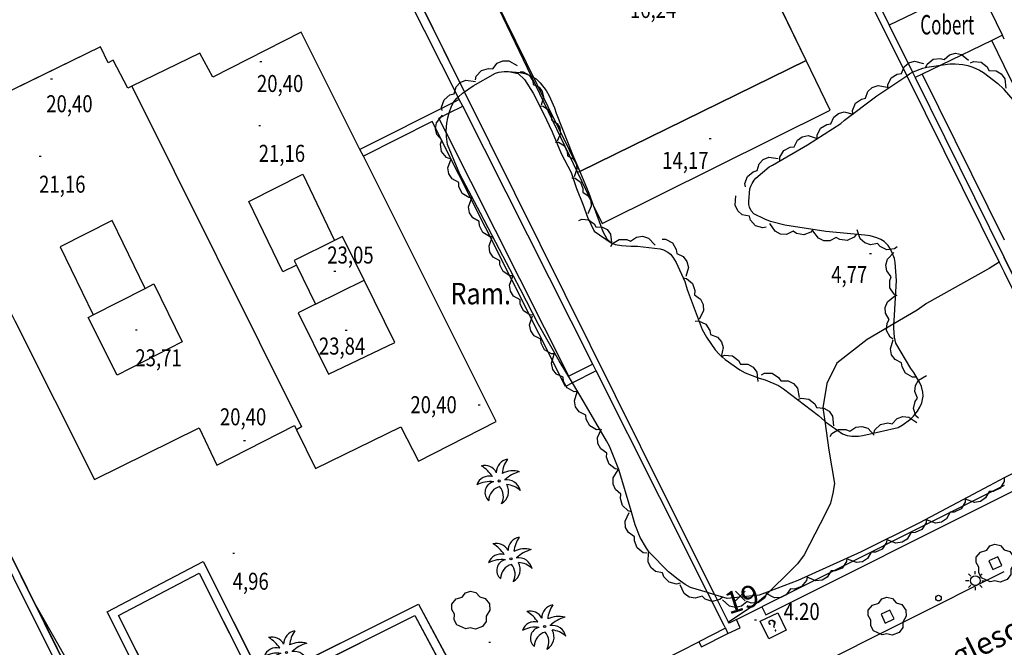
# Model space of a CAD drawing. Extents: x 459852 to 461000, y 601814 to 603006.
# Drawn here: x 460449 to 460500, y 602057 to 602090 of the extents above; entities that cross this region are included whole.
import ezdxf
from ezdxf.enums import TextEntityAlignment as Align

# ---------------------------------------------------------------- set-up
doc = ezdxf.new("R2010")
doc.units = 0
doc.header["$LTSCALE"] = 5
doc.header["$MEASUREMENT"] = 0
doc.header["$PDMODE"] = 3
doc.header["$PDSIZE"] = 0.25
doc.linetypes.add('DOT', pattern=[0.25, 0, -0.25])
doc.layers.get('0').update_dxf_attribs({"linetype": 'CONTINUOUS'})
for name, color, linetype in [('0-NOMCARRERS', 5, 'CONTINUOUS'), ('IMPORTANT top-EDIF', 3, 'CONTINUOUS'), ('IMPORTANTtop-COBERTS', 3, 'CONTINUOUS'), ('IMPORTANTtop-EDIF_OBERTA', 3, 'CONTINUOUS'), ('IMPORTANTtop-INT_ILLA', 8, 'CONTINUOUS'), ('IMPORTANTtop-PISCINES', 4, 'CONTINUOUS'), ('IMPORTANTtop-VIAL', 7, 'CONTINUOUS'), ('PATTERN_CLASS', 7, 'CONTINUOUS'), ('top-0-varis', 7, 'CONTINUOUS'), ('top-20-piscines', 7, 'CONTINUOUS'), ('top-26-bosc', 66, 'CONTINUOUS'), ('top-28-arbres', 66, 'CONTINUOUS'), ('top-32-numero carrer i texte', 7, 'CONTINUOUS'), ('top-49-edif', 3, 'CONTINUOUS'), ('top-50-edif PORXO', 3, 'CONTINUOUS'), ('top-52-cobert', 3, 'CONTINUOUS'), ('top-54-voreres', 7, 'CONTINUOUS'), ('top-55-limits i escales', 7, 'CONTINUOUS'), ('top-6-cotes', 7, 'CONTINUOUS'), ('top-7-punts i cotes nivell', 7, 'CONTINUOUS'), ('top-8-curves nivell i cotes', 9, 'CONTINUOUS'), ('top-9-curves nivell', 9, 'CONTINUOUS'), ('topCOL-18-balizas', 4, 'CONTINUOUS'), ('topCOL-30-tapas instalacio verificar', 4, 'CONTINUOUS'), ('topCOL-46-enllumenat', 4, 'CONTINUOUS'), ('topCOL-57-instalacioVERIFICAR', 4, 'CONTINUOUS')]:
    doc.layers.add(name, color=color, linetype=linetype)
doc.styles.add('MONOTXT', font='simplex.shx', dxfattribs={"height": 0.2})
doc.styles.get("Standard").update_dxf_attribs({"font": 'arial.ttf'})
doc.styles.add('txt', font='TXT', dxfattribs={"height": 0.2})

# ---------------------------------------------------------------- blocks, each defined once
blk = doc.blocks.new('COTA')
at = {"layer": 'top-7-punts i cotes nivell', "color": 1, "linetype": 'Continuous'}
blk.add_line((0, 0, 0.001), (0.1, 0, 0.001), dxfattribs=at)
blk = doc.blocks.new('PALME')
at = {"linetype": 'Continuous'}
blk.add_circle((0.003, 0.002, 0.001), 0.0579, dxfattribs=at)
for centre, radius, start, end in [((0.557, 0.424, 0.001), 0.702, 100.4622, 180.0735), ((1.652, 0.25, 0.001), 1.496, 144.6905, 174.7064), ((-0.739, 0.128, 0.001), 0.664, 27.0677, 105.6761), ((-1.695, -0.616, 0.001), 1.59, 31.7263, 60.5468), ((0.72, -0.752, 0.001), 1.269, 74.849, 116.0719), ((-0.522, -0.409, 0.001), 0.654, 74.151, 161.4972), ((0.396, -0.656, 0.001), 0.714, 12.1616, 99.3931), ((1.552, -1.331, 0.001), 1.877, 105.764, 132.2131), ((-0.464, -1.482, 0.001), 1.448, 82.4584, 117.9143), ((-0.173, -0.59, 0.001), 0.554, 101.6102, 230.7564), ((0.243, -1.036, 0.001), 0.777, 105.3338, 178.1021), ((-0.558, -0.794, 0.001), 0.778, 331.1121, 40.9513), ((-0.235, -0.538, 0.001), 0.723, 300.1136, 29.177), ((0.278, -1.4, 0.001), 1.223, 48.4479, 84.3899)]:
    blk.add_arc(centre, radius, start, end, dxfattribs=at)
blk = doc.blocks.new('ARBRE')
at = {"linetype": 'Continuous', "elevation": 0.001}
blk.add_lwpolyline([(-0.253, -0.901), (-0.707, -0.689), (-0.848, -0.435), (-0.837, -0.136), (-0.975, 0.104), (-0.971, 0.378), (-0.755, 0.639), (-0.435, 0.738), (-0.271, 0.958), (-0.013, 1.041), (0.271, 0.976), (0.467, 0.749), (0.748, 0.666), (0.961, 0.382), (0.985, 0.069), (0.797, -0.246), (0.797, -0.514), (0.615, -0.774), (0.253, -0.908), (-0.024, -0.846), (-0.253, -0.901)], dxfattribs=at)
blk = doc.blocks.new('FANAL')
at = {"layer": 'topCOL-46-enllumenat', "linetype": 'Continuous'}
for p, q in [((-0.332, 0), (-0.495, 0)), ((-0.235, 0.232), (-0.351, 0.348)), ((-0.002, 0.331), (-0.002, 0.494)), ((0.233, 0.233), (0.349, 0.349)), ((0.331, 0), (0.494, 0)), ((-0.234, -0.233), (-0.35, -0.349)), ((-0.002, -0.331), (-0.002, -0.494)), ((0.231, -0.234), (0.347, -0.35))]:
    blk.add_line(p, q, dxfattribs=at)
blk.add_circle((0, 0), 0.248, dxfattribs=at)
blk = doc.blocks.new('ESCOSE')
at = {"layer": 'top-28-arbres', "color": 1, "linetype": 'Continuous'}
blk.add_lwpolyline([(0, 0.501), (0, 0), (0.501, 0), (0.5, 0.5), (0, 0.501)], dxfattribs=at)
blk = doc.blocks.new('HUEPIV')
at = {"layer": 'topCOL-18-balizas', "linetype": 'Continuous'}
blk.add_circle((0, 0, 0.001), 0.144, dxfattribs=at)
blk = doc.blocks.new('RDESCQ')
at = {"layer": 'topCOL-30-tapas instalacio verificar', "linetype": 'Continuous'}
blk.add_lwpolyline([(-0.5, 0.5), (0.5, 0.5), (0.5, -0.5), (-0.5, -0.5)], close=True, dxfattribs=at)
for points in [[(-0.12, 0.187), (-0.097, 0.159), (-0.12, 0.13), (-0.144, 0.158), (-0.144, 0.187), (-0.12, 0.243), (-0.097, 0.272), (-0.05, 0.3), (0.021, 0.3), (0.092, 0.272), (0.116, 0.243), (0.143, 0.187), (0.143, 0.13), (0.116, 0.072), (0.092, 0.045), (-0.002, -0.012), (-0.002, -0.097)], [(0.021, 0.3), (0.069, 0.272), (0.092, 0.243), (0.116, 0.187), (0.116, 0.13), (0.092, 0.072), (0.045, 0.017)], [(-0.002, -0.243), (-0.026, -0.272), (-0.002, -0.3), (0.021, -0.272), (-0.002, -0.243)]]:
    blk.add_lwpolyline(points, dxfattribs=at)

msp = doc.modelspace()

# ---------------------------------------------------------------- linework, layer by layer
at = {"layer": 'IMPORTANT top-EDIF', "color": 3}
for p, q in [((460489.804, 602087.4), (460483.912, 602099.6)), ((460472, 602094.23), (460478.158, 602081.688)), ((460478.158, 602081.688), (460489.804, 602087.4))]:
    msp.add_line(p, q, dxfattribs=at)
at = {"layer": 'IMPORTANT top-EDIF', "color": 3, "linetype": 'Continuous'}
for p, q in [((460489.804, 602087.4), (460484.112, 602099.186)), ((460472.125, 602093.969), (460475.67, 602086.591)), ((460463.828, 602088.861), (460459.279, 602086.548)), ((460466.854, 602082.823), (460463.828, 602088.861)), ((460453.505, 602088.101), (460444.32, 602083.635)), ((460453.9, 602087.29), (460453.505, 602088.101)), ((460458.624, 602087.778), (460455.123, 602086.086)), ((460459.279, 602086.548), (460458.624, 602087.778)), ((460454.159, 602087.419), (460453.9, 602087.29)), ((460454.916, 602085.986), (460454.159, 602087.419)), ((460491.039, 602084.842), (460489.804, 602087.4)), ((460475.67, 602086.591), (460478.051, 602081.636)), ((460455.123, 602086.086), (460454.916, 602085.986)), ((460455.123, 602086.086), (460463.846, 602068.558)), ((460479.314, 602079.008), (460491.039, 602084.842)), ((460467.029, 602082.475), (460466.854, 602082.823)), ((460473.869, 602068.829), (460467.029, 602082.475)), ((460478.051, 602081.636), (460478.859, 602079.953)), ((460478.859, 602079.953), (460479.314, 602079.008)), ((460449.098, 602074.007), (460453.192, 602065.843)), ((460469.869, 602066.797), (460473.869, 602068.829)), ((460453.192, 602065.843), (460458.579, 602068.509)), ((460458.579, 602068.509), (460459.494, 602066.588)), ((460459.494, 602066.588), (460463.481, 602068.632)), ((460463.481, 602068.632), (460463.59, 602068.41)), ((460463.846, 602068.558), (460463.59, 602068.41)), ((460463.59, 602068.41), (460464.575, 602066.408)), ((460464.575, 602066.408), (460468.962, 602068.56)), ((460468.962, 602068.56), (460469.869, 602066.797))]:
    msp.add_line(p, q, dxfattribs=at)
at = {"layer": 'IMPORTANTtop-COBERTS', "color": 3, "linetype": 'Continuous'}
for p, q in [((460498.595, 602091.399), (460494.08, 602089.216)), ((460499.901, 602088.698), (460499.356, 602088.434)), ((460499.356, 602088.434), (460496.731, 602087.165)), ((460496.731, 602087.165), (460495.772, 602086.701)), ((460495.772, 602086.701), (460495.412, 602086.527))]:
    msp.add_line(p, q, dxfattribs=at)
at = {"layer": 'IMPORTANTtop-EDIF_OBERTA', "linetype": 'Continuous'}
for p, q in [((460489.804, 602087.4), (460478.158, 602081.688)), ((460461.132, 602080.154), (460463.916, 602081.561)), ((460463.916, 602081.561), (460465.553, 602078.147)), ((460478.158, 602081.688), (460478.051, 602081.636)), ((460462.884, 602076.528), (460461.132, 602080.154)), ((460454.109, 602079.166), (460451.438, 602077.809)), ((460455.8, 602075.675), (460454.109, 602079.166)), ((460451.438, 602077.809), (460453.124, 602074.313)), ((460463.596, 602076.868), (460462.884, 602076.528)), ((460463.596, 602076.868), (460464.56, 602074.861)), ((460455.8, 602075.675), (460456.251, 602075.904)), ((460456.251, 602075.904), (460457.712, 602072.928)), ((460464.56, 602074.861), (460467.074, 602076.098)), ((460468.653, 602072.9), (460467.074, 602076.098)), ((460453.124, 602074.313), (460455.8, 602075.675)), ((460464.56, 602074.861), (460463.673, 602074.425)), ((460463.673, 602074.425), (460465.239, 602071.265)), ((460452.874, 602074.186), (460453.124, 602074.313)), ((460454.361, 602071.21), (460452.874, 602074.186)), ((460457.712, 602072.928), (460454.361, 602071.21)), ((460465.239, 602071.265), (460468.653, 602072.9))]:
    msp.add_line(p, q, dxfattribs=at)
at = {"layer": 'IMPORTANTtop-EDIF_OBERTA', "linetype": 'Continuous', "extrusion": (0.080138, 0.038585, 0.996037)}
for p, q in [((460465.553, 602078.147), (460463.479, 602077.111)), ((460463.479, 602077.111), (460463.596, 602076.868))]:
    msp.add_line(p, q, dxfattribs=at)
at = {"layer": 'IMPORTANTtop-EDIF_OBERTA', "linetype": 'Continuous', "extrusion": (-0.407842, -0.0722, 0.910193)}
for p, q in [((460465.961, 602078.351), (460465.553, 602078.147)), ((460467.074, 602076.098), (460465.961, 602078.351))]:
    msp.add_line(p, q, dxfattribs=at)
at = {"layer": 'IMPORTANTtop-INT_ILLA', "linetype": 'Continuous'}
for p, q in [((460471.901, 602085.52), (460465.852, 602097.526)), ((460472.24, 602085.791), (460466.936, 602096.482)), ((460471.964, 602085.397), (460471.901, 602085.52)), ((460482.584, 602064.945), (460472.24, 602085.791)), ((460471.67, 602085.248), (460466.854, 602082.823)), ((460471.449, 602084.701), (460472.139, 602085.049)), ((460471.964, 602085.397), (460471.67, 602085.248)), ((460472.139, 602085.049), (460471.964, 602085.397)), ((460478.826, 602071.778), (460472.139, 602085.049)), ((460470.915, 602084.433), (460471.449, 602084.701)), ((460470.567, 602084.257), (460467.029, 602082.475)), ((460477.429, 602070.638), (460470.567, 602084.257)), ((460471.299, 602083.67), (460470.915, 602084.433)), ((460477.602, 602071.161), (460471.299, 602083.67)), ((460504.463, 602068.264), (460500, 602077.27)), ((460500, 602076.504), (460504.187, 602068.054)), ((460443.514, 602072.737), (460457.479, 602044.672)), ((460478.826, 602071.778), (460477.602, 602071.161)), ((460479.001, 602071.43), (460477.782, 602070.815)), ((460479.001, 602071.43), (460478.826, 602071.778)), ((460482.283, 602064.917), (460479.001, 602071.43)), ((460477.782, 602070.815), (460477.429, 602070.638)), ((460484.741, 602060.027), (460482.283, 602064.917)), ((460485.114, 602059.913), (460482.584, 602064.945)), ((460457.402, 602043.996), (460449.053, 602060.776)), ((460485.591, 602058.338), (460484.741, 602060.027)), ((460485.821, 602058.508), (460485.114, 602059.913)), ((460485.658, 602058.195), (460485.591, 602058.338)), ((460485.658, 602058.195), (460485.786, 602057.922)), ((460485.786, 602057.922), (460486.42, 602058.22)), ((460485.846, 602058.458), (460485.821, 602058.508)), ((460486.224, 602058.636), (460485.846, 602058.458)), ((460486.42, 602058.22), (460486.224, 602058.636))]:
    msp.add_line(p, q, dxfattribs=at)
at = {"layer": 'IMPORTANTtop-INT_ILLA', "linetype": 'Continuous', "extrusion": (-0.794159, -0.41139, 0.447291)}
for p, q in [((460491.259, 602094.139), (460494.985, 602086.62)), ((460494.985, 602086.62), (460499.743, 602077.023)), ((460499.743, 602077.023), (460500, 602076.504))]:
    msp.add_line(p, q, dxfattribs=at)
at = {"layer": 'IMPORTANTtop-INT_ILLA', "linetype": 'Continuous', "extrusion": (-0.883586, -0.443733, 0.149588)}
for p, q in [((460491.563, 602094.296), (460494.08, 602089.216)), ((460494.08, 602089.216), (460495.279, 602086.795)), ((460495.279, 602086.795), (460495.412, 602086.527)), ((460495.412, 602086.527), (460499.999, 602077.27))]:
    msp.add_line(p, q, dxfattribs=at)
at = {"layer": 'IMPORTANTtop-INT_ILLA', "linetype": 'Continuous', "extrusion": (0.081004, 0.037806, 0.995997)}
for p, q in [((460499.901, 602088.698), (460498.595, 602091.399)), ((460500, 602088.494), (460499.901, 602088.698))]:
    msp.add_line(p, q, dxfattribs=at)
at = {"layer": 'IMPORTANTtop-INT_ILLA', "linetype": 'Continuous', "extrusion": (-0.003219, -0.001798, 0.999993)}
msp.add_line((460500, 602065.025), (460502.41, 602066.23), dxfattribs=at)
at = {"layer": 'IMPORTANTtop-INT_ILLA', "linetype": 'Continuous', "extrusion": (-0.003186, -0.001791, 0.999993)}
for p, q in [((460500, 602065.539), (460487.524, 602059.301)), ((460487.73, 602058.89), (460500, 602065.025)), ((460487.524, 602059.301), (460487.73, 602058.89))]:
    msp.add_line(p, q, dxfattribs=at)
at = {"layer": 'IMPORTANTtop-INT_ILLA', "linetype": 'Continuous', "extrusion": (0.00613, 0.002389, 0.999978)}
for p, q in [((460485.658, 602058.195), (460484.293, 602057.497)), ((460484.43, 602057.23), (460485.74, 602057.9)), ((460485.74, 602057.9), (460485.786, 602057.922)), ((460484.293, 602057.497), (460484.43, 602057.23))]:
    msp.add_line(p, q, dxfattribs=at)
at = {"layer": 'IMPORTANTtop-PISCINES', "linetype": 'Continuous'}
for p, q in [((460453.849, 602059.045), (460458.785, 602061.63)), ((460458.785, 602061.63), (460461.891, 602055.45)), ((460454.442, 602058.854), (460458.591, 602061.027)), ((460458.591, 602061.027), (460461.693, 602054.855)), ((460461.891, 602055.45), (460469.874, 602059.441)), ((460469.874, 602059.441), (460472.805, 602053.952)), ((460459.647, 602047.526), (460453.849, 602059.045)), ((460459.846, 602048.117), (460454.442, 602058.854)), ((460461.693, 602054.855), (460469.686, 602058.851)), ((460469.686, 602058.851), (460472.197, 602054.149))]:
    msp.add_line(p, q, dxfattribs=at)
at = {"layer": 'IMPORTANTtop-VIAL', "linetype": 'Continuous'}
msp.add_line((460487.1, 602054.66), (460500, 602061.113), dxfattribs=at)
at = {"layer": 'PATTERN_CLASS', "color": 7, "linetype": 'Continuous'}
for points in [[(460495.333, 602069.108), (460495.54, 602069.366), (460495.656, 602069.565), (460495.752, 602069.794), (460495.822, 602070.134), (460495.815, 602070.341), (460495.737, 602070.632), (460495.654, 602070.813), (460495.342, 602071.344), (460495.189, 602071.558), (460494.421, 602072.863), (460494.354, 602073.176), (460494.313, 602073.639), (460494.324, 602073.855), (460494.332, 602074.01), (460494.449, 602076.087), (460494.393, 602077.009), (460494.347, 602077.216), (460494.237, 602077.515), (460494.14, 602077.703), (460494.026, 602077.876), (460493.818, 602078.083), (460493.642, 602078.197), (460493.441, 602078.286), (460493.098, 602078.374), (460492.825, 602078.413), (460490.82, 602078.613), (460488.706, 602078.938), (460487.973, 602079.124), (460487.682, 602079.231), (460487.114, 602079.515), (460486.972, 602079.666), (460486.892, 602079.853), (460486.866, 602079.993), (460486.858, 602080.148), (460486.906, 602080.792), (460486.955, 602080.938), (460487.024, 602081.073), (460487.14, 602081.246), (460487.223, 602081.347), (460487.91, 602081.929), (460488.068, 602082.02), (460489.868, 602083.059), (460491.585, 602084.168), (460491.78, 602084.338), (460493.447, 602085.583), (460494.985, 602086.62), (460495.124, 602086.714), (460495.279, 602086.795), (460495.314, 602086.813), (460495.811, 602087.008), (460496.017, 602087.059), (460496.731, 602087.165), (460497.196, 602087.234), (460497.466, 602087.238), (460497.867, 602087.195), (460498.129, 602087.138), (460498.377, 602087.059), (460498.717, 602086.907), (460498.929, 602086.78), (460499.669, 602086.226), (460499.955, 602085.943), (460500, 602085.889)], [(460495.333, 602069.108), (460495.54, 602069.366), (460495.656, 602069.565), (460495.752, 602069.794), (460495.822, 602070.134), (460495.815, 602070.341), (460495.737, 602070.632), (460495.654, 602070.813), (460495.342, 602071.344), (460495.189, 602071.558), (460494.421, 602072.863), (460494.354, 602073.176), (460494.313, 602073.639), (460494.324, 602073.855), (460494.332, 602074.01), (460494.449, 602076.087), (460494.393, 602077.009), (460494.347, 602077.216), (460494.237, 602077.515), (460494.14, 602077.703), (460494.026, 602077.876), (460493.818, 602078.083), (460493.642, 602078.197), (460493.441, 602078.286), (460493.098, 602078.374), (460492.825, 602078.413), (460490.82, 602078.613), (460488.706, 602078.938), (460487.973, 602079.124), (460487.682, 602079.231), (460487.114, 602079.515), (460486.972, 602079.666), (460486.892, 602079.853), (460486.866, 602079.993), (460486.858, 602080.148), (460486.906, 602080.792), (460486.955, 602080.938), (460487.024, 602081.073), (460487.14, 602081.246), (460487.223, 602081.347), (460487.91, 602081.929), (460488.068, 602082.02), (460489.868, 602083.059), (460491.585, 602084.168), (460491.78, 602084.338), (460493.447, 602085.583), (460494.985, 602086.62), (460495.124, 602086.714), (460495.279, 602086.795), (460495.314, 602086.813), (460495.811, 602087.008), (460496.017, 602087.059), (460496.731, 602087.165), (460497.196, 602087.234), (460497.466, 602087.238), (460497.867, 602087.195), (460498.129, 602087.138), (460498.377, 602087.059), (460498.717, 602086.907), (460498.929, 602086.78), (460499.669, 602086.226), (460499.955, 602085.943), (460500, 602085.889)], [(460495.333, 602069.108), (460495.54, 602069.366), (460495.656, 602069.565), (460495.752, 602069.794), (460495.822, 602070.134), (460495.815, 602070.341), (460495.737, 602070.632), (460495.654, 602070.813), (460495.342, 602071.344), (460495.189, 602071.558), (460494.421, 602072.863), (460494.354, 602073.176), (460494.313, 602073.639), (460494.324, 602073.855), (460494.332, 602074.01), (460494.449, 602076.087), (460494.393, 602077.009), (460494.347, 602077.216), (460494.237, 602077.515), (460494.14, 602077.703), (460494.026, 602077.876), (460493.818, 602078.083), (460493.642, 602078.197), (460493.441, 602078.286), (460493.098, 602078.374), (460492.825, 602078.413), (460490.82, 602078.613), (460488.706, 602078.938), (460487.973, 602079.124), (460487.682, 602079.231), (460487.114, 602079.515), (460486.972, 602079.666), (460486.892, 602079.853), (460486.866, 602079.993), (460486.858, 602080.148), (460486.906, 602080.792), (460486.955, 602080.938), (460487.024, 602081.073), (460487.14, 602081.246), (460487.223, 602081.347), (460487.91, 602081.929), (460488.068, 602082.02), (460489.868, 602083.059), (460491.585, 602084.168), (460491.78, 602084.338), (460493.447, 602085.583), (460494.985, 602086.62), (460495.124, 602086.714), (460495.279, 602086.795), (460495.314, 602086.813), (460495.811, 602087.008), (460496.017, 602087.059), (460496.731, 602087.165), (460497.196, 602087.234), (460497.466, 602087.238), (460497.867, 602087.195), (460498.129, 602087.138), (460498.377, 602087.059), (460498.717, 602086.907), (460498.929, 602086.78), (460499.669, 602086.226), (460499.955, 602085.943), (460500, 602085.889)], [(460495.333, 602069.108), (460495.54, 602069.366), (460495.656, 602069.565), (460495.752, 602069.794), (460495.822, 602070.134), (460495.815, 602070.341), (460495.737, 602070.632), (460495.654, 602070.813), (460495.342, 602071.344), (460495.189, 602071.558), (460494.421, 602072.863), (460494.354, 602073.176), (460494.313, 602073.639), (460494.324, 602073.855), (460494.332, 602074.01), (460494.449, 602076.087), (460494.393, 602077.009), (460494.347, 602077.216), (460494.237, 602077.515), (460494.14, 602077.703), (460494.026, 602077.876), (460493.818, 602078.083), (460493.642, 602078.197), (460493.441, 602078.286), (460493.098, 602078.374), (460492.825, 602078.413), (460490.82, 602078.613), (460488.706, 602078.938), (460487.973, 602079.124), (460487.682, 602079.231), (460487.114, 602079.515), (460486.972, 602079.666), (460486.892, 602079.853), (460486.866, 602079.993), (460486.858, 602080.148), (460486.906, 602080.792), (460486.955, 602080.938), (460487.024, 602081.073), (460487.14, 602081.246), (460487.223, 602081.347), (460487.91, 602081.929), (460488.068, 602082.02), (460489.868, 602083.059), (460491.585, 602084.168), (460491.78, 602084.338), (460493.447, 602085.583), (460494.985, 602086.62), (460495.124, 602086.714), (460495.279, 602086.795), (460495.314, 602086.813), (460495.811, 602087.008), (460496.017, 602087.059), (460496.731, 602087.165), (460497.196, 602087.234), (460497.466, 602087.238), (460497.867, 602087.195), (460498.129, 602087.138), (460498.377, 602087.059), (460498.717, 602086.907), (460498.929, 602086.78), (460499.669, 602086.226), (460499.955, 602085.943), (460500, 602085.889)], [(460500, 602065.924), (460499.223, 602065.522), (460495.633, 602063.616), (460492.634, 602062.133), (460489.381, 602060.651), (460487.944, 602060.098), (460487.396, 602059.888), (460485.749, 602059.719), (460485.114, 602059.913), (460484.741, 602060.027), (460483.859, 602060.297), (460483.592, 602060.44), (460483.218, 602060.696), (460482.734, 602061.098), (460481.729, 602062.111), (460481.587, 602062.313), (460481.277, 602062.862), (460481.008, 602063.516), (460480.809, 602064.233), (460480.17, 602066.363), (460479.686, 602067.566), (460479.54, 602067.835), (460478.394, 602069.804), (460477.782, 602070.815), (460477.094, 602071.954), (460476.032, 602073.814), (460475.108, 602075.623), (460474.036, 602077.68), (460473.062, 602079.55), (460472, 602081.562), (460471.364, 602083.08), (460471.302, 602083.499), (460471.299, 602083.67), (460471.297, 602083.787), (460471.326, 602084.185), (460471.369, 602084.447), (460471.449, 602084.701), (460471.559, 602085.049), (460471.67, 602085.248), (460471.684, 602085.274), (460471.831, 602085.46), (460471.901, 602085.52), (460472.137, 602085.72), (460472.24, 602085.791), (460472.684, 602086.101), (460473.827, 602086.742), (460473.998, 602086.797), (460474.278, 602086.836), (460474.49, 602086.838), (460474.991, 602086.73)], [(460500, 602065.924), (460499.223, 602065.522), (460495.633, 602063.616), (460492.634, 602062.133), (460489.381, 602060.651), (460487.944, 602060.098), (460487.396, 602059.888), (460485.749, 602059.719), (460485.114, 602059.913), (460484.741, 602060.027), (460483.859, 602060.297), (460483.592, 602060.44), (460483.218, 602060.696), (460482.734, 602061.098), (460481.729, 602062.111), (460481.587, 602062.313), (460481.277, 602062.862), (460481.008, 602063.516), (460480.809, 602064.233), (460480.17, 602066.363), (460479.686, 602067.566), (460479.54, 602067.835), (460478.394, 602069.804), (460477.782, 602070.815), (460477.094, 602071.954), (460476.032, 602073.814), (460475.108, 602075.623), (460474.036, 602077.68), (460473.062, 602079.55), (460472, 602081.562), (460471.364, 602083.08), (460471.302, 602083.499), (460471.299, 602083.67), (460471.297, 602083.787), (460471.326, 602084.185), (460471.369, 602084.447), (460471.449, 602084.701), (460471.559, 602085.049), (460471.67, 602085.248), (460471.684, 602085.274), (460471.831, 602085.46), (460471.901, 602085.52), (460472.137, 602085.72), (460472.24, 602085.791), (460472.684, 602086.101), (460473.827, 602086.742), (460473.998, 602086.797), (460474.278, 602086.836), (460474.49, 602086.838), (460475.086, 602086.781), (460475.337, 602086.727), (460475.562, 602086.653), (460475.67, 602086.591), (460475.912, 602086.454), (460476.118, 602086.254), (460476.427, 602085.85), (460476.591, 602085.582), (460476.864, 602084.962), (460476.946, 602084.7), (460477.785, 602082.563), (460478.158, 602081.688), (460478.632, 602080.579), (460478.859, 602079.953), (460479.35, 602078.607), (460479.551, 602078.22), (460479.78, 602078.015), (460479.977, 602077.942), (460480.309, 602077.882), (460480.788, 602077.844), (460481.138, 602077.85), (460482.293, 602077.718), (460482.469, 602077.662), (460482.698, 602077.545), (460482.834, 602077.43), (460482.957, 602077.284), (460483.128, 602077.004), (460483.571, 602076.04), (460483.694, 602075.619), (460484.451, 602073.569), (460484.673, 602073.164), (460485.132, 602072.512), (460485.333, 602072.293), (460485.636, 602072.027), (460486.397, 602071.489), (460486.672, 602071.341), (460487.389, 602071.055), (460487.691, 602070.969), (460488.389, 602070.679), (460488.647, 602070.516), (460490.449, 602069.143), (460490.766, 602068.849), (460490.807, 602068.812), (460491.677, 602068.189), (460491.924, 602068.108), (460492.155, 602068.073), (460492.494, 602068.077), (460492.723, 602068.105), (460494.546, 602068.52), (460494.741, 602068.633), (460495.18, 602068.958), (460495.333, 602069.108)], [(460500, 602065.924), (460499.223, 602065.522), (460495.633, 602063.616), (460492.634, 602062.133), (460489.381, 602060.651), (460487.944, 602060.098), (460487.396, 602059.888), (460485.749, 602059.719), (460485.114, 602059.913), (460484.741, 602060.027), (460483.859, 602060.297), (460483.592, 602060.44), (460483.218, 602060.696), (460482.734, 602061.098), (460481.729, 602062.111), (460481.587, 602062.313), (460481.277, 602062.862), (460481.008, 602063.516), (460480.809, 602064.233), (460480.17, 602066.363), (460479.686, 602067.566), (460479.54, 602067.835), (460478.394, 602069.804), (460477.782, 602070.815), (460477.094, 602071.954), (460476.032, 602073.814), (460475.108, 602075.623), (460474.036, 602077.68), (460473.062, 602079.55), (460472, 602081.562), (460471.364, 602083.08), (460471.302, 602083.499), (460471.299, 602083.67), (460471.297, 602083.787), (460471.326, 602084.185), (460471.369, 602084.447), (460471.449, 602084.701), (460471.559, 602085.049), (460471.67, 602085.248), (460471.684, 602085.274), (460471.831, 602085.46), (460471.901, 602085.52), (460472.137, 602085.72), (460472.24, 602085.791), (460472.684, 602086.101), (460473.827, 602086.742), (460473.998, 602086.797), (460474.278, 602086.836), (460474.49, 602086.838), (460474.991, 602086.73)], [(460500, 602065.924), (460499.223, 602065.522), (460495.633, 602063.616), (460492.634, 602062.133), (460489.381, 602060.651), (460487.944, 602060.098), (460487.396, 602059.888), (460485.749, 602059.719), (460485.114, 602059.913), (460484.741, 602060.027), (460483.859, 602060.297), (460483.592, 602060.44), (460483.218, 602060.696), (460482.734, 602061.098), (460481.729, 602062.111), (460481.587, 602062.313), (460481.277, 602062.862), (460481.008, 602063.516), (460480.809, 602064.233), (460480.17, 602066.363), (460479.686, 602067.566), (460479.54, 602067.835), (460478.394, 602069.804), (460477.782, 602070.815), (460477.094, 602071.954), (460476.032, 602073.814), (460475.108, 602075.623), (460474.036, 602077.68), (460473.062, 602079.55), (460472, 602081.562), (460471.364, 602083.08), (460471.302, 602083.499), (460471.299, 602083.67), (460471.297, 602083.787), (460471.326, 602084.185), (460471.369, 602084.447), (460471.449, 602084.701), (460471.559, 602085.049), (460471.67, 602085.248), (460471.684, 602085.274), (460471.831, 602085.46), (460471.901, 602085.52), (460472.137, 602085.72), (460472.24, 602085.791), (460472.684, 602086.101), (460473.827, 602086.742), (460473.998, 602086.797), (460474.278, 602086.836), (460474.49, 602086.838), (460474.991, 602086.73)], [(460474.991, 602086.73), (460475.327, 602086.426), (460475.765, 602085.717), (460476.304, 602084.671), (460476.741, 602083.725), (460477.213, 602082.611), (460477.718, 602081.632), (460477.987, 602080.821), (460478.324, 602080.011), (460478.559, 602079.335), (460478.896, 602078.626), (460479.78, 602078.015)], [(460474.991, 602086.73), (460475.327, 602086.426), (460475.765, 602085.717), (460476.304, 602084.671), (460476.741, 602083.725), (460477.213, 602082.611), (460477.718, 602081.632), (460477.987, 602080.821), (460478.324, 602080.011), (460478.559, 602079.335), (460478.896, 602078.626), (460479.78, 602078.015)], [(460474.991, 602086.73), (460475.327, 602086.426), (460475.765, 602085.717), (460476.304, 602084.671), (460476.741, 602083.725), (460477.213, 602082.611), (460477.718, 602081.632), (460477.987, 602080.821), (460478.324, 602080.011), (460478.559, 602079.335), (460478.896, 602078.626), (460479.78, 602078.015)], [(460500, 602085.889), (460500.431, 602085.37)], [(460500, 602085.889), (460500.431, 602085.37)], [(460500, 602085.889), (460500.431, 602085.37)], [(460479.78, 602078.015), (460479.977, 602077.942), (460480.309, 602077.882), (460480.788, 602077.844), (460481.138, 602077.85), (460482.293, 602077.718), (460482.469, 602077.662), (460482.698, 602077.545), (460482.834, 602077.43), (460482.957, 602077.284), (460483.128, 602077.004), (460483.571, 602076.04), (460483.694, 602075.619), (460484.451, 602073.569), (460484.673, 602073.164), (460485.132, 602072.512), (460485.333, 602072.293), (460485.636, 602072.027), (460486.397, 602071.489), (460486.672, 602071.341), (460487.389, 602071.055), (460487.691, 602070.969), (460488.389, 602070.679), (460488.647, 602070.516), (460490.449, 602069.143), (460490.766, 602068.849), (460490.807, 602068.812), (460491.677, 602068.189), (460491.924, 602068.108), (460492.155, 602068.073), (460492.494, 602068.077), (460492.723, 602068.105), (460494.546, 602068.52), (460494.741, 602068.633), (460495.18, 602068.958), (460495.333, 602069.108)], [(460479.78, 602078.015), (460479.977, 602077.942), (460480.309, 602077.882), (460480.788, 602077.844), (460481.138, 602077.85), (460482.293, 602077.718), (460482.469, 602077.662), (460482.698, 602077.545), (460482.834, 602077.43), (460482.957, 602077.284), (460483.128, 602077.004), (460483.571, 602076.04), (460483.694, 602075.619), (460484.451, 602073.569), (460484.673, 602073.164), (460485.132, 602072.512), (460485.333, 602072.293), (460485.636, 602072.027), (460486.397, 602071.489), (460486.672, 602071.341), (460487.389, 602071.055), (460487.691, 602070.969), (460488.389, 602070.679), (460488.647, 602070.516), (460490.449, 602069.143), (460490.766, 602068.849), (460490.807, 602068.812), (460491.677, 602068.189), (460491.924, 602068.108), (460492.155, 602068.073), (460492.494, 602068.077), (460492.723, 602068.105), (460494.546, 602068.52), (460494.741, 602068.633), (460495.18, 602068.958), (460495.333, 602069.108)], [(460479.78, 602078.015), (460479.977, 602077.942), (460480.309, 602077.882), (460480.788, 602077.844), (460481.138, 602077.85), (460482.293, 602077.718), (460482.469, 602077.662), (460482.698, 602077.545), (460482.834, 602077.43), (460482.957, 602077.284), (460483.128, 602077.004), (460483.571, 602076.04), (460483.694, 602075.619), (460484.451, 602073.569), (460484.673, 602073.164), (460485.132, 602072.512), (460485.333, 602072.293), (460485.636, 602072.027), (460486.397, 602071.489), (460486.672, 602071.341), (460487.389, 602071.055), (460487.691, 602070.969), (460488.389, 602070.679), (460488.647, 602070.516), (460490.449, 602069.143), (460490.766, 602068.849), (460490.807, 602068.812), (460491.677, 602068.189), (460491.924, 602068.108), (460492.155, 602068.073), (460492.494, 602068.077), (460492.723, 602068.105), (460494.546, 602068.52), (460494.741, 602068.633), (460495.18, 602068.958), (460495.333, 602069.108)], [(460502.011, 602066.963), (460500, 602065.924)], [(460502.011, 602066.963), (460500, 602065.924)], [(460502.011, 602066.963), (460500, 602065.924)]]:
    msp.add_lwpolyline(points, dxfattribs=at)
at = {"layer": 'top-0-varis', "linetype": 'Continuous'}
for p, q in [((460500, 602087.125), (460499.356, 602088.434)), ((460508.589, 602069.661), (460500, 602087.125)), ((460495.772, 602086.701), (460500, 602078.17))]:
    msp.add_line(p, q, dxfattribs=at)
at = {"layer": 'top-20-piscines', "color": 7, "linetype": 'Continuous'}
for points in [[(460469.874, 602059.441), (460472.805, 602053.952), (460459.647, 602047.526), (460453.849, 602059.045), (460458.785, 602061.63), (460461.891, 602055.45), (460469.874, 602059.441)], [(460469.686, 602058.851), (460472.197, 602054.149), (460459.846, 602048.117), (460454.442, 602058.854), (460458.591, 602061.027), (460461.693, 602054.855), (460469.686, 602058.851)]]:
    msp.add_lwpolyline(points, dxfattribs=at)
at = {"layer": 'top-26-bosc', "linetype": 'Continuous'}
for points in [[(460495.96, 602087.051), (460496.024, 602087.217), (460496.332, 602087.465), (460496.708, 602087.51), (460496.911, 602087.45), (460497.186, 602087.698), (460497.482, 602087.774), (460497.79, 602087.718), (460498.164, 602087.418)], [(460472.795, 602086.41), (460472.831, 602086.588), (460473.099, 602086.887), (460473.469, 602086.995), (460473.682, 602086.968), (460473.918, 602087.263), (460474.201, 602087.388), (460474.52, 602087.384), (460474.944, 602087.144)], [(460494.02, 602085.969), (460494.006, 602086.147), (460494.177, 602086.503), (460494.497, 602086.707), (460494.706, 602086.74), (460494.847, 602087.083), (460495.081, 602087.279), (460495.384, 602087.362), (460495.85, 602087.251)], [(460498.259, 602087.282), (460498.422, 602087.354), (460498.815, 602087.309), (460499.112, 602087.074), (460499.212, 602086.887), (460499.583, 602086.866), (460499.844, 602086.71), (460500.022, 602086.451), (460500.071, 602085.975)], [(460475.089, 602086.811), (460475.251, 602086.818), (460475.567, 602086.65), (460475.74, 602086.353), (460475.762, 602086.163), (460476.067, 602086.022), (460476.236, 602085.803), (460476.3, 602085.526), (460476.184, 602085.108)], [(460471.085, 602084.829), (460471.051, 602085.007), (460471.185, 602085.386), (460471.485, 602085.627), (460471.693, 602085.684), (460471.797, 602086.046), (460472.012, 602086.27), (460472.308, 602086.387), (460472.792, 602086.328)], [(460492.211, 602084.66), (460492.188, 602084.837), (460492.342, 602085.201), (460492.651, 602085.42), (460492.859, 602085.462), (460492.983, 602085.812), (460493.207, 602086.019), (460493.506, 602086.116), (460493.977, 602086.028)], [(460476.12, 602085.069), (460476.281, 602085.056), (460476.575, 602084.851), (460476.711, 602084.536), (460476.71, 602084.344), (460476.997, 602084.168), (460477.138, 602083.93), (460477.168, 602083.647), (460477.002, 602083.246)], [(460471.473, 602082.342), (460471.304, 602082.407), (460471.052, 602082.72), (460471.006, 602083.103), (460471.068, 602083.309), (460470.815, 602083.589), (460470.738, 602083.889), (460470.795, 602084.203), (460471.101, 602084.583)], [(460490.377, 602083.388), (460490.367, 602083.566), (460490.545, 602083.919), (460490.869, 602084.116), (460491.078, 602084.145), (460491.226, 602084.485), (460491.464, 602084.676), (460491.768, 602084.753), (460492.232, 602084.634)], [(460488.458, 602082.245), (460488.456, 602082.424), (460488.652, 602082.767), (460488.985, 602082.948), (460489.196, 602082.966), (460489.361, 602083.298), (460489.608, 602083.478), (460489.915, 602083.539), (460490.373, 602083.397)], [(460476.908, 602083.203), (460477.07, 602083.197), (460477.372, 602083.005), (460477.521, 602082.695), (460477.529, 602082.504), (460477.823, 602082.34), (460477.974, 602082.109), (460478.017, 602081.828), (460477.868, 602081.42)], [(460472.64, 602080.349), (460472.459, 602080.354), (460472.117, 602080.566), (460471.947, 602080.912), (460471.936, 602081.126), (460471.605, 602081.307), (460471.432, 602081.564), (460471.382, 602081.879), (460471.544, 602082.339)], [(460486.688, 602080.894), (460486.655, 602081.069), (460486.786, 602081.442), (460487.082, 602081.679), (460487.286, 602081.735), (460487.389, 602082.091), (460487.599, 602082.312), (460487.891, 602082.427), (460488.367, 602082.368)], [(460477.758, 602081.372), (460477.918, 602081.353), (460478.204, 602081.137), (460478.328, 602080.816), (460478.319, 602080.625), (460478.599, 602080.438), (460478.731, 602080.195), (460478.75, 602079.911), (460478.569, 602079.517)], [(460487.755, 602078.833), (460487.582, 602078.79), (460487.203, 602078.902), (460486.951, 602079.185), (460486.885, 602079.386), (460486.523, 602079.47), (460486.292, 602079.67), (460486.162, 602079.955), (460486.196, 602080.433)], [(460473.694, 602078.337), (460473.512, 602078.343), (460473.172, 602078.557), (460473.003, 602078.903), (460472.994, 602079.118), (460472.664, 602079.3), (460472.493, 602079.559), (460472.444, 602079.874), (460472.609, 602080.333)], [(460478.114, 602079.166), (460478.26, 602079.237), (460478.617, 602079.21), (460478.895, 602079.007), (460478.991, 602078.842), (460479.327, 602078.835), (460479.57, 602078.703), (460479.74, 602078.475), (460479.801, 602078.045)], [(460490.158, 602078.715), (460490.048, 602078.574), (460489.68, 602078.429), (460489.307, 602078.496), (460489.131, 602078.614), (460488.795, 602078.458), (460488.49, 602078.473), (460488.212, 602078.617), (460487.944, 602079.015)], [(460492.377, 602078.458), (460492.274, 602078.312), (460491.915, 602078.147), (460491.538, 602078.195), (460491.357, 602078.303), (460491.029, 602078.129), (460490.724, 602078.127), (460490.438, 602078.257), (460490.15, 602078.64)], [(460494.496, 602077.819), (460494.353, 602077.712), (460493.96, 602077.668), (460493.617, 602077.83), (460493.479, 602077.99), (460493.113, 602077.927), (460492.823, 602078.021), (460492.592, 602078.233), (460492.437, 602078.687)], [(460474.743, 602076.323), (460474.562, 602076.329), (460474.222, 602076.543), (460474.053, 602076.889), (460474.044, 602077.104), (460473.713, 602077.286), (460473.542, 602077.544), (460473.493, 602077.86), (460473.658, 602078.318)], [(460479.76, 602077.826), (460479.847, 602077.986), (460480.19, 602078.195), (460480.576, 602078.192), (460480.772, 602078.104), (460481.083, 602078.318), (460481.391, 602078.356), (460481.695, 602078.258), (460482.032, 602077.906)], [(460482.395, 602078.204), (460482.577, 602078.211), (460482.931, 602078.02), (460483.123, 602077.686), (460483.147, 602077.472), (460483.489, 602077.312), (460483.677, 602077.066), (460483.748, 602076.755), (460483.614, 602076.286)], [(460494.497, 602075.297), (460494.336, 602075.375), (460494.117, 602075.703), (460494.104, 602076.082), (460494.182, 602076.279), (460493.958, 602076.575), (460493.907, 602076.876), (460493.99, 602077.178), (460494.322, 602077.524)], [(460475.782, 602074.303), (460475.601, 602074.311), (460475.262, 602074.527), (460475.096, 602074.875), (460475.089, 602075.09), (460474.76, 602075.275), (460474.591, 602075.535), (460474.544, 602075.85), (460474.713, 602076.307)], [(460483.475, 602076.213), (460483.654, 602076.184), (460483.965, 602075.929), (460484.089, 602075.563), (460484.071, 602075.349), (460484.376, 602075.126), (460484.513, 602074.848), (460484.522, 602074.529), (460484.3, 602074.095)], [(460494.279, 602073.066), (460494.128, 602073.162), (460493.948, 602073.514), (460493.98, 602073.892), (460494.08, 602074.078), (460493.892, 602074.398), (460493.878, 602074.703), (460493.995, 602074.994), (460494.365, 602075.299)], [(460476.886, 602072.319), (460476.704, 602072.318), (460476.356, 602072.518), (460476.174, 602072.858), (460476.157, 602073.072), (460475.819, 602073.242), (460475.638, 602073.493), (460475.577, 602073.806), (460475.724, 602074.271)], [(460484.093, 602073.988), (460484.274, 602074.006), (460484.64, 602073.839), (460484.853, 602073.518), (460484.891, 602073.306), (460485.243, 602073.169), (460485.447, 602072.935), (460485.537, 602072.629), (460485.435, 602072.152)], [(460495.447, 602071.119), (460495.269, 602071.116), (460494.924, 602071.309), (460494.74, 602071.641), (460494.72, 602071.851), (460494.386, 602072.013), (460494.205, 602072.259), (460494.141, 602072.566), (460494.28, 602073.025)], [(460478.051, 602070.369), (460477.87, 602070.364), (460477.517, 602070.556), (460477.326, 602070.891), (460477.304, 602071.105), (460476.962, 602071.266), (460476.775, 602071.513), (460476.707, 602071.825), (460476.842, 602072.293)], [(460485.447, 602072.161), (460485.611, 602072.239), (460486.011, 602072.204), (460486.32, 602071.973), (460486.427, 602071.786), (460486.804, 602071.775), (460487.075, 602071.624), (460487.263, 602071.365), (460487.326, 602070.882)], [(460487.506, 602071.237), (460487.666, 602071.323), (460488.067, 602071.309), (460488.388, 602071.095), (460488.504, 602070.914), (460488.881, 602070.922), (460489.16, 602070.785), (460489.361, 602070.537), (460489.449, 602070.057)], [(460495.589, 602069.001), (460495.454, 602069.119), (460495.327, 602069.493), (460495.414, 602069.862), (460495.54, 602070.032), (460495.401, 602070.376), (460495.431, 602070.679), (460495.59, 602070.95), (460496, 602071.197)], [(460479.204, 602068.413), (460479.022, 602068.41), (460478.673, 602068.608), (460478.487, 602068.946), (460478.468, 602069.16), (460478.13, 602069.327), (460477.947, 602069.577), (460477.883, 602069.889), (460478.026, 602070.355)], [(460489.381, 602069.957), (460489.548, 602070.028), (460489.947, 602069.98), (460490.248, 602069.738), (460490.347, 602069.547), (460490.724, 602069.523), (460490.989, 602069.362), (460491.168, 602069.097), (460491.214, 602068.611)], [(460493.291, 602068.234), (460493.343, 602068.408), (460493.636, 602068.683), (460494.014, 602068.759), (460494.225, 602068.713), (460494.485, 602068.987), (460494.779, 602069.087), (460495.096, 602069.054), (460495.498, 602068.778)], [(460480.17, 602066.363), (460479.99, 602066.387), (460479.672, 602066.633), (460479.538, 602066.994), (460479.55, 602067.209), (460479.239, 602067.422), (460479.094, 602067.696), (460479.076, 602068.015), (460479.285, 602068.455)], [(460491.034, 602068.06), (460491.122, 602068.219), (460491.466, 602068.426), (460491.852, 602068.421), (460492.048, 602068.332), (460492.36, 602068.544), (460492.668, 602068.58), (460492.972, 602068.481), (460493.307, 602068.127)], [(460480.823, 602064.188), (460480.645, 602064.228), (460480.352, 602064.501), (460480.251, 602064.873), (460480.282, 602065.086), (460479.992, 602065.327), (460479.872, 602065.613), (460479.883, 602065.932), (460480.131, 602066.351)], [(460499.996, 602065.932), (460499.991, 602065.751), (460499.78, 602065.409), (460499.435, 602065.237), (460499.22, 602065.227), (460499.04, 602064.895), (460498.783, 602064.722), (460498.468, 602064.67), (460498.009, 602064.831)], [(460497.99, 602064.867), (460497.985, 602064.686), (460497.774, 602064.344), (460497.429, 602064.172), (460497.214, 602064.162), (460497.034, 602063.83), (460496.777, 602063.656), (460496.462, 602063.605), (460496.003, 602063.766)], [(460481.607, 602062.06), (460481.427, 602062.082), (460481.107, 602062.326), (460480.97, 602062.686), (460480.98, 602062.901), (460480.668, 602063.112), (460480.52, 602063.385), (460480.5, 602063.703), (460480.705, 602064.145)], [(460495.989, 602063.792), (460495.979, 602063.611), (460495.758, 602063.275), (460495.408, 602063.113), (460495.193, 602063.109), (460495.004, 602062.782), (460494.742, 602062.617), (460494.426, 602062.575), (460493.971, 602062.749)], [(460493.953, 602062.785), (460493.943, 602062.604), (460493.722, 602062.268), (460493.372, 602062.107), (460493.157, 602062.102), (460492.968, 602061.776), (460492.706, 602061.61), (460492.39, 602061.568), (460491.935, 602061.742)], [(460483.322, 602060.506), (460483.146, 602060.458), (460482.758, 602060.561), (460482.494, 602060.842), (460482.422, 602061.044), (460482.052, 602061.12), (460481.812, 602061.316), (460481.672, 602061.603), (460481.693, 602062.09)], [(460491.906, 602061.801), (460491.891, 602061.621), (460491.659, 602061.292), (460491.304, 602061.142), (460491.089, 602061.144), (460490.89, 602060.824), (460490.623, 602060.666), (460490.305, 602060.634), (460489.856, 602060.823)], [(460489.851, 602060.832), (460489.825, 602060.652), (460489.574, 602060.338), (460489.211, 602060.21), (460488.996, 602060.225), (460488.778, 602059.917), (460488.502, 602059.776), (460488.183, 602059.763), (460487.746, 602059.978)], [(460485.504, 602059.793), (460485.372, 602059.668), (460484.981, 602059.576), (460484.616, 602059.698), (460484.456, 602059.843), (460484.095, 602059.735), (460483.79, 602059.794), (460483.531, 602059.981), (460483.32, 602060.42)], [(460487.753, 602059.925), (460487.681, 602059.758), (460487.356, 602059.521), (460486.972, 602059.492), (460486.769, 602059.563), (460486.478, 602059.323), (460486.175, 602059.259), (460485.864, 602059.33), (460485.498, 602059.652)]]:
    msp.add_lwpolyline(points, dxfattribs=at)
at = {"layer": 'top-32-numero carrer i texte', "color": 6, "linetype": 'Continuous'}
msp.add_point((460486.419, 602059.858), dxfattribs=at)
at = {"layer": 'top-49-edif', "linetype": 'Continuous'}
for points in [[(460482.554, 602102.412), (460470.82, 602096.67), (460471.412, 602095.446), (460472, 602094.23), (460472.125, 602093.969), (460475.67, 602086.591), (460478.051, 602081.636), (460478.859, 602079.953), (460479.314, 602079.008), (460491.039, 602084.842), (460489.804, 602087.4), (460484.112, 602099.186), (460483.912, 602099.6), (460482.554, 602102.412)], [(460473.869, 602068.829), (460467.029, 602082.475), (460466.854, 602082.823), (460463.828, 602088.861), (460459.279, 602086.548), (460458.624, 602087.778), (460455.123, 602086.086), (460454.916, 602085.986), (460454.159, 602087.419), (460453.9, 602087.29), (460453.505, 602088.101), (460444.32, 602083.635), (460444.28, 602083.616), (460449.098, 602074.007), (460453.192, 602065.843), (460458.579, 602068.509), (460459.494, 602066.588), (460463.481, 602068.632), (460463.59, 602068.41), (460464.575, 602066.408), (460468.962, 602068.56), (460469.869, 602066.797), (460473.869, 602068.829)], [(460455.123, 602086.086), (460463.846, 602068.558), (460463.59, 602068.41)]]:
    msp.add_lwpolyline(points, dxfattribs=at)
at = {"layer": 'top-50-edif PORXO', "linetype": 'Continuous', "extrusion": (0.080138, 0.038585, 0.996037)}
for p, q in [((460465.553, 602078.147), (460463.479, 602077.111)), ((460463.479, 602077.111), (460463.596, 602076.868))]:
    msp.add_line(p, q, dxfattribs=at)
at = {"layer": 'top-50-edif PORXO', "linetype": 'Continuous', "extrusion": (-0.407842, -0.0722, 0.910193)}
for p, q in [((460465.961, 602078.351), (460465.553, 602078.147)), ((460467.074, 602076.098), (460465.961, 602078.351))]:
    msp.add_line(p, q, dxfattribs=at)
at = {"layer": 'top-50-edif PORXO', "linetype": 'Continuous'}
for p, q in [((460463.596, 602076.868), (460464.56, 602074.861)), ((460464.56, 602074.861), (460467.074, 602076.098)), ((460453.124, 602074.313), (460455.8, 602075.675))]:
    msp.add_line(p, q, dxfattribs=at)
for points in [[(460489.804, 602087.4), (460478.158, 602081.688), (460478.051, 602081.636)], [(460463.596, 602076.868), (460462.884, 602076.528), (460461.132, 602080.154), (460463.916, 602081.561), (460465.553, 602078.147)], [(460455.8, 602075.675), (460454.109, 602079.166), (460451.438, 602077.809), (460453.124, 602074.313)], [(460455.8, 602075.675), (460456.251, 602075.904), (460457.712, 602072.928), (460454.361, 602071.21), (460452.874, 602074.186), (460453.124, 602074.313)], [(460464.56, 602074.861), (460463.673, 602074.425), (460465.239, 602071.265), (460468.653, 602072.9), (460467.074, 602076.098)]]:
    msp.add_lwpolyline(points, dxfattribs=at)
at = {"layer": 'top-52-cobert', "linetype": 'Continuous'}
msp.add_line((460498.595, 602091.399), (460494.08, 602089.216), dxfattribs=at)
msp.add_lwpolyline([(460499.901, 602088.698), (460499.356, 602088.434), (460496.731, 602087.165), (460495.772, 602086.701), (460495.412, 602086.527)], dxfattribs=at)
at = {"layer": 'top-54-voreres', "linetype": 'Continuous'}
msp.add_line((460487.1, 602054.66), (460500, 602061.113), dxfattribs=at)
at = {"layer": 'top-55-limits i escales', "linetype": 'Continuous'}
for p, q in [((460472.139, 602085.049), (460471.964, 602085.397)), ((460478.826, 602071.778), (460472.139, 602085.049)), ((460479.001, 602071.43), (460478.826, 602071.778)), ((460485.658, 602058.195), (460485.786, 602057.922))]:
    msp.add_line(p, q, dxfattribs=at)
at = {"layer": 'top-55-limits i escales', "linetype": 'Continuous', "extrusion": (-0.003186, -0.001791, 0.999993)}
for p, q in [((460500, 602065.539), (460487.524, 602059.301)), ((460487.73, 602058.89), (460500, 602065.025)), ((460487.524, 602059.301), (460487.73, 602058.89))]:
    msp.add_line(p, q, dxfattribs=at)
at = {"layer": 'top-55-limits i escales', "linetype": 'Continuous', "extrusion": (0.00613, 0.002389, 0.999978)}
for p, q in [((460485.658, 602058.195), (460484.293, 602057.497)), ((460484.43, 602057.23), (460485.74, 602057.9)), ((460485.74, 602057.9), (460485.786, 602057.922)), ((460484.293, 602057.497), (460484.43, 602057.23))]:
    msp.add_line(p, q, dxfattribs=at)
at = {"layer": 'top-55-limits i escales', "linetype": 'Continuous'}
for points in [[(460471.964, 602085.397), (460471.901, 602085.52), (460465.852, 602097.526), (460463.19, 602102.81), (460462.11, 602102.17), (460461.912, 602102.086), (460461.78, 602102.03), (460461.542, 602102.428), (460461.47, 602102.55), (460463.13, 602103.46), (460463.23, 602103.49), (460464.56, 602101.27)], [(460457.402, 602043.996), (460449.053, 602060.776), (460445.66, 602067.592), (460438.18, 602082.627), (460435.033, 602088.952), (460426, 602084.386), (460425.81, 602084.85), (460434.81, 602089.4), (460460.53, 602102.13), (460460.59, 602102.07), (460460.79, 602101.58), (460460.587, 602101.479), (460435.412, 602089.019), (460443.514, 602072.737), (460457.479, 602044.672)], [(460485.786, 602057.922), (460486.42, 602058.22), (460486.224, 602058.636), (460485.846, 602058.458), (460485.821, 602058.508), (460485.114, 602059.913), (460482.584, 602064.945), (460472.24, 602085.791), (460466.936, 602096.482)], [(460471.964, 602085.397), (460471.67, 602085.248), (460466.854, 602082.823)], [(460478.826, 602071.778), (460477.602, 602071.161), (460471.299, 602083.67), (460470.915, 602084.433), (460471.449, 602084.701), (460472.139, 602085.049)], [(460479.001, 602071.43), (460477.782, 602070.815), (460477.429, 602070.638), (460470.567, 602084.257), (460467.029, 602082.475)], [(460500, 602076.504), (460504.187, 602068.054), (460504.372, 602067.683), (460503.521, 602067.299), (460503.616, 602067.09), (460503.71, 602066.88), (460504.42, 602067.2), (460505.73, 602067.87), (460505.652, 602068.022), (460505.575, 602068.173), (460505.08, 602067.919), (460504.724, 602067.738), (460504.463, 602068.264), (460500, 602077.27)], [(460485.658, 602058.195), (460485.591, 602058.338), (460484.741, 602060.027), (460482.283, 602064.917), (460479.001, 602071.43)]]:
    msp.add_lwpolyline(points, dxfattribs=at)
at = {"layer": 'top-9-curves nivell', "color": 9, "linetype": 'Continuous'}
for points in [[(460499.743, 602077.023), (460499.228, 602076.696), (460495.994, 602074.897), (460495.526, 602074.551), (460494.324, 602073.855), (460492.94, 602073.055), (460491.382, 602071.835), (460490.875, 602070.785), (460490.671, 602069.531), (460490.766, 602068.849), (460490.976, 602067.363), (460491.262, 602065.644), (460491.184, 602065.146), (460491.052, 602064.63), (460490.794, 602064.092), (460489.7, 602061.967), (460489.355, 602061.511), (460488.94, 602061.076), (460487.944, 602060.098), (460487.631, 602059.791), (460487.177, 602059.412), (460485.821, 602058.508)], [(460450.111, 602059.479), (460451.437, 602057.167), (460452.555, 602055.175), (460453.668, 602053.15), (460454.693, 602051.276), (460456.619, 602047.187), (460457.77, 602044.818), (460458.02, 602044.306)]]:
    msp.add_lwpolyline(points, dxfattribs=at)
at = {"layer": 'topCOL-57-instalacioVERIFICAR', "linetype": 'Continuous'}
for p, q in [((460486.224, 602058.636), (460487.524, 602059.301)), ((460479.866, 602055.258), (460484.293, 602057.497))]:
    msp.add_line(p, q, dxfattribs=at)

# ---------------------------------------------------------------- block references
at = {"layer": 'top-28-arbres', "color": 3, "linetype": 'Continuous'}
for name, p in [('PALME', (460474.012, 602065.773)), ('PALME', (460474.616, 602061.763)), ('ARBRE', (460499.532, 602061.476)), ('ARBRE', (460472.552, 602059.062)), ('ARBRE', (460493.975, 602058.748)), ('PALME', (460476.351, 602058.283)), ('PALME', (460463.073, 602056.945))]:
    msp.add_blockref(name, p, dxfattribs=at)
at = {"layer": 'top-28-arbres', "color": 1, "linetype": 'Continuous', "rotation": 204.7117088996518}
for p in [(460499.659, 602061.875), (460494.119, 602059.126)]:
    msp.add_blockref('ESCOSE', p, dxfattribs=at)
at = {"layer": 'top-6-cotes', "color": 1, "linetype": 'Continuous'}
for p in [(460461.707, 602087.352), (460450.945, 602086.463), (460472.935, 602069.687), (460460.862, 602067.849)]:
    msp.add_blockref('COTA', p, dxfattribs=at)
at = {"layer": 'top-6-cotes', "color": 7, "linetype": 'Continuous'}
for p in [(460461.647, 602084.063), (460484.814, 602083.387), (460450.351, 602082.475), (460465.512, 602076.568), (460455.303, 602073.546), (460466.096, 602073.524)]:
    msp.add_blockref('COTA', p, dxfattribs=at)
at = {"layer": 'top-7-punts i cotes nivell', "color": 1, "linetype": 'Continuous'}
msp.add_blockref('COTA', (460487.15, 602058.62), dxfattribs=at)
at = {"layer": 'top-8-curves nivell i cotes', "color": 7, "linetype": 'Continuous'}
for p in [(460493.062, 602077.477), (460460.308, 602062.049), (460473.478, 602057.477)]:
    msp.add_blockref('COTA', p, dxfattribs=at)
at = {"layer": 'topCOL-18-balizas', "color": 7, "linetype": 'Continuous'}
msp.add_blockref('HUEPIV', (460496.616, 602059.745), dxfattribs=at)
at = {"layer": 'topCOL-30-tapas instalacio verificar', "linetype": 'Continuous', "rotation": 25.59745056503363}
msp.add_blockref('RDESCQ', (460488.116, 602058.324), dxfattribs=at)
at = {"layer": 'topCOL-46-enllumenat', "linetype": 'Continuous'}
msp.add_blockref('FANAL', (460498.507, 602060.64), dxfattribs=at)

# ---------------------------------------------------------------- texts
at = {"layer": '0-NOMCARRERS', "color": 1, "linetype": 'Continuous'}
msp.add_text('Passeig dels Anglesos', height=1.125, rotation=26.4607, dxfattribs=at).set_placement((460494.589, 602055.088), align=Align.MIDDLE)
at = {"layer": 'top-32-numero carrer i texte', "color": 7, "linetype": 'Continuous', "style": 'txt', "width": 0.863636}
msp.add_text('Ram.', height=1.1, dxfattribs=at).set_placement((460473.069, 602075.267), align=Align.MIDDLE)
at = {"layer": 'top-32-numero carrer i texte', "color": 7, "linetype": 'DOT', "style": 'txt', "width": 1.031111}
msp.add_text('19', height=1.125, rotation=17.7004, dxfattribs=at).set_placement((460486.54, 602059.556), align=Align.MIDDLE)
at = {"layer": 'top-52-cobert', "color": 7, "linetype": 'Continuous', "style": 'txt', "width": 0.64}
msp.add_text('Cobert', height=1, dxfattribs=at).set_placement((460497.068, 602089.113), align=Align.MIDDLE)
at = {"layer": 'top-6-cotes', "color": 7, "linetype": 'Continuous', "style": 'MONOTXT', "width": 0.8}
for s, p in [('16,24', (460480.741, 602090.465)), ('21,16', (460461.647, 602083.063)), ('14,17', (460482.402, 602082.701)), ('21,16', (460450.351, 602081.475)), ('23,05', (460465.174, 602077.832)), ('23,84', (460464.742, 602073.147)), ('23,71', (460455.303, 602072.546))]:
    msp.add_text(s, height=0.875, dxfattribs=at).set_placement(p, align=Align.TOP_LEFT)
at = {"layer": 'top-6-cotes', "color": 1, "linetype": 'Continuous', "style": 'MONOTXT', "width": 0.8}
for p in [(460461.555, 602086.656), (460450.718, 602085.614), (460469.45, 602070.131), (460459.65, 602069.508)]:
    msp.add_text('20,40', height=0.875, dxfattribs=at).set_placement(p, align=Align.TOP_LEFT)
at = {"layer": 'top-7-punts i cotes nivell', "color": 1, "linetype": 'Continuous', "style": 'MONOTXT', "width": 0.8}
msp.add_text('4.20', height=0.875, dxfattribs=at).set_placement((460488.65, 602058.62))
at = {"layer": 'top-8-curves nivell i cotes', "color": 9, "linetype": 'Continuous', "style": 'MONOTXT', "width": 0.8}
for s, p in [('4,77', (460491.095, 602076.828)), ('4,96', (460460.308, 602061.049))]:
    msp.add_text(s, height=0.875, dxfattribs=at).set_placement(p, align=Align.TOP_LEFT)

doc.saveas('drawing.dxf')
